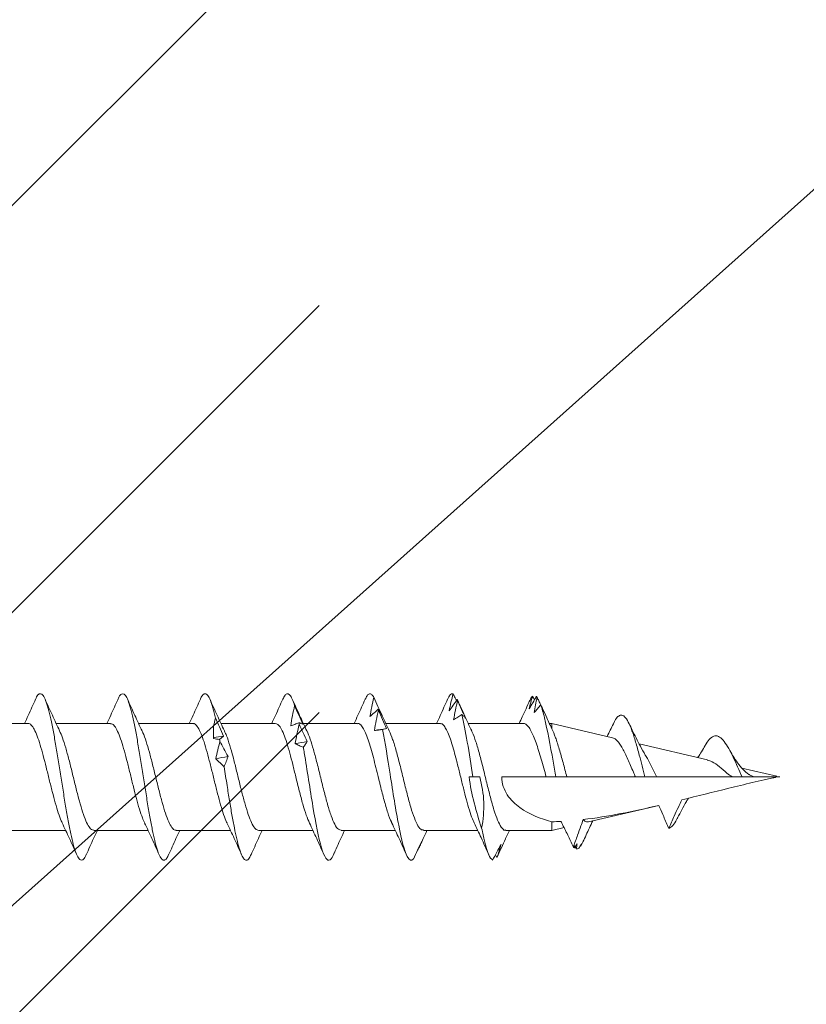
# Model space of a CAD drawing. Units: inches. Extents: x 1451.4 to 1463.3, y 1121.7 to 1137.5.
# Drawn here: x 1456.8 to 1457.5, y 1124.9 to 1125.8 of the extents above; entities that cross this region are included whole.
import ezdxf

# ---------------------------------------------------------------- set-up
doc = ezdxf.new("R2010")
doc.units = ezdxf.units.IN
doc.header["$LTSCALE"] = 48
doc.header["$MEASUREMENT"] = 0
doc.layers.add('text', color=7, linetype='Continuous')
doc.styles.get("Standard").update_dxf_attribs({"font": 'times.ttf', "height": 0.125})
doc.dimstyles.get("Standard").update_dxf_attribs({"dimtxt": 0.125, "dimasz": 0.0625, "dimexe": 0.0625, "dimexo": 0.125, "dimgap": 0.09, "dimtad": 1, "dimdec": 4, "dimzin": 0, "dimdsep": 46, "dimlunit": 4, "dimtxsty": 'Standard', "dimcen": 0.09, "dimclrt": 7, "dimadec": 0, "dimazin": 0, "dimtfac": 1, "dimtdec": 4, "dimtofl": 0, "dimtmove": 0, "dimatfit": 3, "dimfxl": 1, "dimfrac": 1, "dimtolj": 1, "dimtzin": 0, "dimarcsym": 0})

# ---------------------------------------------------------------- blocks, each defined once
blk = doc.blocks.new('CS screw')
at = {"color": 7, "linetype": 'Continuous', "lineweight": 15}
for p, q in [((0.0465, -0.34716), (0.0465, -0.30008)), ((-0.0465, -0.33282), (-0.0465, -0.37991)), ((0.0465, -0.41875), (0.0465, -0.37163)), ((-0.0465, -0.40437), (-0.0465, -0.45144)), ((0.0465, -0.49024), (0.0465, -0.44316)), ((-0.0465, -0.4759), (-0.0465, -0.52299)), ((0.0465, -0.56183), (0.0465, -0.5147)), ((-0.0465, -0.54745), (-0.0465, -0.59452)), ((0.0465, -0.63332), (0.0465, -0.58624)), ((-0.0465, -0.61899), (-0.0465, -0.66606)), ((0.0465, -0.70492), (0.0465, -0.65778)), ((-0.0465, -0.69052), (-0.0465, -0.73761)), ((0, -0.7394), (0, -0.73346)), ((0.0465, -0.77712), (0.0465, -0.72932)), ((-0.06774, -0.75295), (-0.06991, -0.75428)), ((0, -0.79707), (0, -0.75848)), ((-0.05424, -0.76146), (-0.05368, -0.76173)), ((-0.0465, -0.76206), (-0.0465, -0.80197)), ((0.07008, -0.78846), (0.06941, -0.78868)), ((-0.0465, -0.80197), (-0.04401, -0.81257)), ((-0.0465, -0.80197), (-0.03891, -0.80197)), ((0.03411, -0.85473), (0.0465, -0.80197)), ((0.04172, -0.80197), (0.0465, -0.80197)), ((0.0465, -0.80197), (0.0465, -0.7998)), ((0, -0.81505), (0, -0.80542)), ((-0.05989, -0.82084), (-0.06095, -0.82143)), ((0, -0.87452), (0, -0.81505)), ((-0.05973, -0.82677), (-0.06007, -0.82702)), ((-0.05594, -0.82901), (-0.06007, -0.82702)), ((-0.039, -0.8339), (-0.02469, -0.89487)), ((0, -0.88281), (0, -0.87452)), ((0.01481, -0.93695), (0.02872, -0.8777)), ((0, -0.89289), (0, -0.88281)), ((0, -0.95843), (0, -0.89289)), ((0.00067, -0.99713), (0.00777, -0.96689)), ((0, -1), (0, -0.97777))]:
    blk.add_line(p, q, dxfattribs=at)
at = {"color": 7, "linetype": 'Continuous', "lineweight": 15, "flags": 128}
for points in [[(0, -0.73346), (0, -0.73166), (0, -0.73007)], [(0, -0.80542), (0, -0.80325), (0, -0.80108), (0, -0.7979), (0, -0.79707)]]:
    blk.add_lwpolyline(points, dxfattribs=at)
at = {"color": 7, "linetype": 'Continuous', "lineweight": 15}
for points, knots in [([(-0.03985, -0.37692), (-0.03933, -0.37664), (-0.03723, -0.37549), (-0.03141, -0.37347), (-0.02281, -0.37086), (-0.01286, -0.36824), (-0.00228, -0.36563), (0.00843, -0.36301), (0.01869, -0.3604), (0.02798, -0.35778), (0.03579, -0.35517), (0.0418, -0.35256), (0.04535, -0.34994), (0.04685, -0.34815), (0.04645, -0.34722), (0.04643, -0.34716)], [0, 0, 0, 0, 0.028124, 0.115965, 0.203806, 0.291648, 0.379491, 0.467333, 0.555175, 0.643016, 0.730856, 0.818696, 0.906535, 0.994374, 1, 1, 1, 1]), ([(0.06765, -0.35377), (0.06291, -0.35167), (0.05579, -0.34852), (0.04883, -0.34524), (0.0465, -0.34414)], [0, 0, 0, 0, 0.664952, 1, 1, 1, 1]), ([(-0.06734, -0.39777), (-0.06789, -0.39757), (-0.07037, -0.39661), (-0.07221, -0.39491), (-0.07257, -0.39268), (-0.06988, -0.39044), (-0.06463, -0.38821), (-0.0569, -0.38598), (-0.04692, -0.38374), (-0.03517, -0.38151), (-0.0221, -0.37927), (-0.00815, -0.37704), (0.00611, -0.37481), (0.02013, -0.37257), (0.03339, -0.37034), (0.04533, -0.3681), (0.05557, -0.36587), (0.0637, -0.36363), (0.0693, -0.3614), (0.07231, -0.35917), (0.07245, -0.35693), (0.07073, -0.35513), (0.06808, -0.35407), (0.06729, -0.35375)], [0, 0, 0, 0, 0.014221, 0.064976, 0.115723, 0.166473, 0.217232, 0.267979, 0.318726, 0.369486, 0.420235, 0.470982, 0.521737, 0.572492, 0.623239, 0.673989, 0.724748, 0.775495, 0.826242, 0.877002, 0.927751, 0.978498, 1, 1, 1, 1]), ([(0.03997, -0.37468), (0.04448, -0.37255), (0.05362, -0.36823), (0.06297, -0.36407), (0.06771, -0.36196)], [0, 0, 0, 0, 0.49383, 1, 1, 1, 1]), ([(-0.04618, -0.40437), (-0.04614, -0.40367), (-0.04603, -0.40204), (-0.04259, -0.39949), (-0.0367, -0.39669), (-0.02844, -0.3939), (-0.01855, -0.39111), (-0.00753, -0.38832), (0.00393, -0.38552), (0.01519, -0.38273), (0.02546, -0.37994), (0.03414, -0.37723), (0.03812, -0.37546), (0.04001, -0.37462)], [0, 0, 0, 0, 0.070154, 0.164034, 0.257895, 0.351755, 0.445635, 0.539489, 0.633359, 0.727228, 0.821082, 0.914962, 1, 1, 1, 1]), ([(-0.03994, -0.37683), (-0.04444, -0.37896), (-0.05356, -0.38328), (-0.06291, -0.38744), (-0.06764, -0.38954)], [0, 0, 0, 0, 0.4937069, 1, 1, 1, 1]), ([(-0.06764, -0.39776), (-0.0629, -0.39986), (-0.05578, -0.40302), (-0.04883, -0.40629), (-0.0465, -0.40739)], [0, 0, 0, 0, 0.665499, 1, 1, 1, 1]), ([(-0.04001, -0.44848), (-0.03863, -0.44783), (-0.03541, -0.44631), (-0.02807, -0.44391), (-0.01886, -0.44131), (-0.00859, -0.4387), (0.00211, -0.4361), (0.01271, -0.43349), (0.02264, -0.43089), (0.03138, -0.42828), (0.0385, -0.42567), (0.04351, -0.42307), (0.04625, -0.42076), (0.04623, -0.41932), (0.04623, -0.41875)], [0, 0, 0, 0, 0.065876, 0.153539, 0.241202, 0.328863, 0.416524, 0.504187, 0.59185, 0.679513, 0.767178, 0.854843, 0.942508, 1, 1, 1, 1]), ([(0.0677, -0.42533), (0.06296, -0.42323), (0.05582, -0.42006), (0.04885, -0.41678), (0.0465, -0.41567)], [0, 0, 0, 0, 0.663112, 1, 1, 1, 1]), ([(-0.06748, -0.46928), (-0.06865, -0.46874), (-0.07131, -0.46751), (-0.07262, -0.46557), (-0.07189, -0.46348), (-0.06871, -0.46138), (-0.06318, -0.45929), (-0.0555, -0.45719), (-0.04598, -0.4551), (-0.03468, -0.45296), (-0.02181, -0.45077), (-0.00786, -0.44854), (0.0064, -0.4463), (0.02041, -0.44407), (0.03362, -0.44183), (0.04558, -0.4396), (0.05578, -0.43736), (0.06379, -0.43513), (0.06939, -0.4329), (0.0724, -0.43066), (0.07239, -0.42843), (0.07067, -0.42664), (0.06808, -0.4256), (0.06734, -0.42531)], [0, 0, 0, 0, 0.036768, 0.084404, 0.132052, 0.179691, 0.227327, 0.274968, 0.322615, 0.370251, 0.421054, 0.471869, 0.522673, 0.573475, 0.624286, 0.675096, 0.725899, 0.776703, 0.827518, 0.878321, 0.929123, 0.979938, 1, 1, 1, 1]), ([(0.03993, -0.44623), (0.04444, -0.4441), (0.05357, -0.43978), (0.06292, -0.43563), (0.06765, -0.43352)], [0, 0, 0, 0, 0.4936219, 1, 1, 1, 1]), ([(-0.04003, -0.44841), (-0.04454, -0.45054), (-0.05366, -0.45485), (-0.063, -0.45901), (-0.06773, -0.46111)], [0, 0, 0, 0, 0.493949, 1, 1, 1, 1]), ([(-0.04611, -0.4759), (-0.0462, -0.47557), (-0.04651, -0.4743), (-0.04421, -0.4721), (-0.03928, -0.46931), (-0.03182, -0.46651), (-0.02253, -0.46372), (-0.01185, -0.46093), (-0.00047, -0.45814), (0.01093, -0.45534), (0.0217, -0.45255), (0.03103, -0.44976), (0.03719, -0.44764), (0.03932, -0.44645), (0.03978, -0.44619)], [0, 0, 0, 0, 0.034042, 0.128042, 0.222025, 0.316036, 0.410025, 0.504015, 0.598025, 0.692009, 0.786008, 0.880008, 0.973991, 1, 1, 1, 1]), ([(-0.06772, -0.46927), (-0.06297, -0.47137), (-0.05583, -0.47454), (-0.04885, -0.47782), (-0.0465, -0.47893)], [0, 0, 0, 0, 0.66415, 1, 1, 1, 1]), ([(0.06769, -0.49686), (0.06296, -0.49476), (0.05582, -0.4916), (0.04885, -0.48832), (0.0465, -0.48722)], [0, 0, 0, 0, 0.663044, 1, 1, 1, 1]), ([(-0.03999, -0.52002), (-0.03977, -0.51989), (-0.03805, -0.51889), (-0.0328, -0.51702), (-0.02451, -0.51441), (-0.01473, -0.51179), (-0.00424, -0.50918), (0.00649, -0.50656), (0.01688, -0.50395), (0.02639, -0.50133), (0.0345, -0.49872), (0.04086, -0.49611), (0.04489, -0.4935), (0.04669, -0.49154), (0.04634, -0.49045), (0.04627, -0.49024)], [0, 0, 0, 0, 0.0128513, 0.100625, 0.1883993, 0.2761743, 0.3639498, 0.4517286, 0.5395088, 0.6272884, 0.7150673, 0.8028456, 0.8906232, 0.9784002, 1, 1, 1, 1]), ([(0.05113, -0.5099), (0.05425, -0.50916), (0.06048, -0.50769), (0.0671, -0.50548), (0.07118, -0.50331), (0.07272, -0.50118), (0.07159, -0.49908), (0.06977, -0.49764), (0.06774, -0.4969), (0.06761, -0.49686)], [0, 0, 0, 0, 0.169318, 0.338593, 0.50787, 0.668517, 0.829153, 0.989771, 1, 1, 1, 1]), ([(0.01575, -0.51031), (0.01455, -0.51149), (0.01338, -0.51268), (0.01223, -0.51387), (0.01109, -0.51506), (0.00998, -0.51625), (0.0089, -0.51744)], [0, 0, 0, 0, 0.0002485096, 0.0002485096, 0.0002485096, 0.00049716, 0.00049716, 0.00049716, 0.00049716]), ([(0.03088, -0.51382), (0.02835, -0.51314), (0.02583, -0.5125), (0.02331, -0.51191), (0.02079, -0.51132), (0.01827, -0.51078), (0.01575, -0.51031)], [0, 0, 0, 0, 0.000246836, 0.000246836, 0.000246836, 0.0004940695, 0.0004940695, 0.0004940695, 0.0004940695]), ([(0.03556, -0.51696), (0.0382, -0.51577), (0.04083, -0.51458), (0.04345, -0.51339), (0.04608, -0.5122), (0.0487, -0.51101), (0.05131, -0.50982)], [0, 0, 0, 0, 0.0002478584, 0.0002478584, 0.0002478584, 0.0004958541, 0.0004958541, 0.0004958541, 0.0004958541]), ([(0.03998, -0.51775), (0.0445, -0.51562), (0.05365, -0.5113), (0.06301, -0.50714), (0.06775, -0.50503)], [0, 0, 0, 0, 0.493705, 1, 1, 1, 1]), ([(-0.06726, -0.54084), (-0.06845, -0.54032), (-0.07154, -0.53897), (-0.07271, -0.53692), (-0.07161, -0.53469), (-0.06797, -0.5326), (-0.0621, -0.5305), (-0.05417, -0.52841), (-0.04438, -0.52631), (-0.03307, -0.52422), (-0.02068, -0.52212), (-0.00652, -0.51986), (0.00341, -0.5183), (0.0089, -0.51744)], [0, 0, 0, 0, 0.067159, 0.173309, 0.262797, 0.352283, 0.441792, 0.531284, 0.620772, 0.710268, 0.799775, 0.889262, 1, 1, 1, 1]), ([(-0.03997, -0.51993), (-0.04446, -0.52206), (-0.05357, -0.52636), (-0.0629, -0.53051), (-0.06763, -0.53261)], [0, 0, 0, 0, 0.493773, 1, 1, 1, 1]), ([(-0.04641, -0.54745), (-0.04617, -0.54654), (-0.04568, -0.54469), (-0.04143, -0.54192), (-0.03496, -0.53913), (-0.02628, -0.53633), (-0.01606, -0.53354), (-0.00489, -0.53075), (0.00659, -0.52795), (0.01768, -0.52516), (0.02765, -0.52237), (0.03531, -0.51988), (0.03853, -0.51833), (0.03983, -0.5177)], [0, 0, 0, 0, 0.091962, 0.185854, 0.279747, 0.373624, 0.467528, 0.561411, 0.655294, 0.749198, 0.843075, 0.936967, 1, 1, 1, 1]), ([(0.0088, -0.51739), (0.01035, -0.51807), (0.01187, -0.5187), (0.01338, -0.51928), (0.01489, -0.51986), (0.01638, -0.52038), (0.01785, -0.52082)], [0, 0, 0, 0, 0.00025611, 0.00025611, 0.00025611, 0.0005126993, 0.0005126993, 0.0005126993, 0.0005126993]), ([(0.01785, -0.52082), (0.02008, -0.51963), (0.0223, -0.51845), (0.02449, -0.51727), (0.02669, -0.51609), (0.02887, -0.51492), (0.03103, -0.51374)], [0, 0, 0, 0, 0.0002449764, 0.0002449764, 0.0002449764, 0.0004900852, 0.0004900852, 0.0004900852, 0.0004900852]), ([(0.03259, -0.51347), (0.03314, -0.51415), (0.03366, -0.5148), (0.03415, -0.51539), (0.03465, -0.51598), (0.03512, -0.51651), (0.03556, -0.51696)], [0, 0, 0, 0, 0.0002529157, 0.0002529157, 0.0002529157, 0.0005062912, 0.0005062912, 0.0005062912, 0.0005062912]), ([(-0.06769, -0.54082), (-0.06295, -0.54292), (-0.05581, -0.54609), (-0.04884, -0.54937), (-0.0465, -0.55048)], [0, 0, 0, 0, 0.664227, 1, 1, 1, 1]), ([(-0.04019, -0.59158), (-0.03799, -0.59062), (-0.03349, -0.58866), (-0.02369, -0.5857), (-0.01417, -0.58319), (-0.00605, -0.58117), (0.00165, -0.57929), (0.01083, -0.57704), (0.02092, -0.57444), (0.02991, -0.57183), (0.03735, -0.56922), (0.04277, -0.56662), (0.04602, -0.56415), (0.04624, -0.56256), (0.04633, -0.56183)], [0, 0, 0, 0, 0.096708, 0.196995, 0.298409, 0.349646, 0.400911, 0.488539, 0.576167, 0.663795, 0.751424, 0.839054, 0.926684, 1, 1, 1, 1]), ([(0.06763, -0.56838), (0.0629, -0.56629), (0.05578, -0.56313), (0.04883, -0.55985), (0.0465, -0.55876)], [0, 0, 0, 0, 0.6645399, 1, 1, 1, 1]), ([(0.06191, -0.57868), (0.06191, -0.57868), (0.0642, -0.57798), (0.06806, -0.57658), (0.0716, -0.57449), (0.07271, -0.57239), (0.07152, -0.57036), (0.06882, -0.56902), (0.06753, -0.56838)], [0, 0, 0, 0, 0.0004463, 0.2037167, 0.4070254, 0.6102824, 0.8135434, 1, 1, 1, 1]), ([(0.02893, -0.57909), (0.02834, -0.58028), (0.02778, -0.58147), (0.02727, -0.58266), (0.02675, -0.58385), (0.02626, -0.58504), (0.02581, -0.58623)], [0, 0, 0, 0, 0.0002488885, 0.0002488885, 0.0002488885, 0.0004979189, 0.0004979189, 0.0004979189, 0.0004979189]), ([(0.04561, -0.58261), (0.04284, -0.58193), (0.04006, -0.58129), (0.03728, -0.5807), (0.0345, -0.5801), (0.03172, -0.57956), (0.02893, -0.57909)], [0, 0, 0, 0, 0.0002465081, 0.0002465081, 0.0002465081, 0.0004934093, 0.0004934093, 0.0004934093, 0.0004934093]), ([(0.03993, -0.58932), (0.04443, -0.58719), (0.05355, -0.58287), (0.0629, -0.57872), (0.06763, -0.57661)], [0, 0, 0, 0, 0.49376, 1, 1, 1, 1]), ([(0.06191, -0.57868), (0.05902, -0.57801), (0.05612, -0.57737), (0.05321, -0.57679), (0.05029, -0.57621), (0.04736, -0.57568), (0.04441, -0.57523)], [0, 0, 0, 0, 0.0002501434, 0.0002501434, 0.0002501434, 0.0005007343, 0.0005007343, 0.0005007343, 0.0005007343]), ([(0.04441, -0.57523), (0.0448, -0.57641), (0.04521, -0.57759), (0.04567, -0.57877), (0.04612, -0.57995), (0.0466, -0.58112), (0.04712, -0.5823)], [0, 0, 0, 0, 0.0002451169, 0.0002451169, 0.0002451169, 0.0004903682, 0.0004903682, 0.0004903682, 0.0004903682]), ([(0.04583, -0.58575), (0.04853, -0.58456), (0.05124, -0.58337), (0.05395, -0.58218), (0.05666, -0.58099), (0.05937, -0.57979), (0.06209, -0.5786)], [0, 0, 0, 0, 0.0002482266, 0.0002482266, 0.0002482266, 0.0004965917, 0.0004965917, 0.0004965917, 0.0004965917]), ([(-0.06605, -0.61303), (-0.06918, -0.61182), (-0.07121, -0.61061), (-0.07354, -0.60692), (-0.06979, -0.60443), (-0.05318, -0.59947), (-0.04036, -0.59699), (-0.01087, -0.59202), (0.00572, -0.58954), (0.02251, -0.58678), (0.02417, -0.5865), (0.02581, -0.58623)], [0.39462573, 0.39462573, 0.39462573, 0.39462573, 0.3984375, 0.3984375, 0.40625, 0.40625, 0.4140625, 0.4140625, 0.421875, 0.421875, 0.42274526, 0.42274526, 0.42274526, 0.42274526]), ([(-0.04612, -0.61899), (-0.04605, -0.6182), (-0.04589, -0.61637), (-0.0416, -0.61348), (-0.03413, -0.61034), (-0.02401, -0.6072), (-0.01209, -0.60406), (0.00076, -0.60092), (0.01307, -0.59789), (0.02405, -0.59498), (0.03289, -0.59219), (0.03829, -0.5903), (0.03986, -0.58934), (0.03991, -0.58931)], [0, 0, 0, 0, 0.0795779, 0.1854448, 0.2912922, 0.3971712, 0.5030151, 0.6088871, 0.7147438, 0.8088956, 0.9030676, 0.9972129, 1, 1, 1, 1]), ([(0.02575, -0.58618), (0.02664, -0.58686), (0.02751, -0.5875), (0.02836, -0.58807), (0.0292, -0.58865), (0.03002, -0.58917), (0.03082, -0.5896)], [0, 0, 0, 0, 0.0002564765, 0.0002564765, 0.0002564765, 0.0005134408, 0.0005134408, 0.0005134408, 0.0005134408]), ([(0.03082, -0.5896), (0.03333, -0.58842), (0.03583, -0.58724), (0.03833, -0.58606), (0.04082, -0.58488), (0.0433, -0.5837), (0.04577, -0.58253)], [0, 0, 0, 0, 0.0002446347, 0.0002446347, 0.0002446347, 0.0004894014, 0.0004894014, 0.0004894014, 0.0004894014]), ([(0.04713, -0.58225), (0.04698, -0.58294), (0.04679, -0.58358), (0.04657, -0.58417), (0.04635, -0.58476), (0.0461, -0.5853), (0.04583, -0.58575)], [0, 0, 0, 0, 0.0002525624, 0.0002525624, 0.0002525624, 0.0005055719, 0.0005055719, 0.0005055719, 0.0005055719]), ([(-0.04003, -0.59149), (-0.04453, -0.59362), (-0.05363, -0.59792), (-0.06296, -0.60207), (-0.06768, -0.60417)], [0, 0, 0, 0, 0.493986, 1, 1, 1, 1]), ([(-0.06765, -0.61237), (-0.06291, -0.61447), (-0.05578, -0.61763), (-0.04883, -0.62091), (-0.0465, -0.62201)], [0, 0, 0, 0, 0.665312, 1, 1, 1, 1]), ([(0.0677, -0.63994), (0.06297, -0.63785), (0.05583, -0.63468), (0.04886, -0.6314), (0.0465, -0.63029)], [0, 0, 0, 0, 0.66139, 1, 1, 1, 1]), ([(-0.03996, -0.66312), (-0.03969, -0.66295), (-0.03769, -0.66175), (-0.03101, -0.65948), (-0.02036, -0.65631), (-0.01084, -0.6539), (-0.00431, -0.65228), (-0.00125, -0.65153), (0.00144, -0.65087), (0.00597, -0.64976), (0.01261, -0.64811), (0.02108, -0.6459), (0.02887, -0.64365), (0.03562, -0.64136), (0.04105, -0.63905), (0.04471, -0.6367), (0.04651, -0.63478), (0.04631, -0.63365), (0.04625, -0.63332)], [0, 0, 0, 0, 0.016429, 0.121264, 0.227708, 0.335762, 0.363109, 0.390558, 0.411447, 0.429607, 0.50286, 0.577244, 0.652758, 0.729404, 0.807181, 0.886088, 0.966125, 1, 1, 1, 1]), ([(0.06906, -0.64747), (0.07008, -0.64683), (0.07214, -0.64554), (0.07253, -0.64356), (0.07123, -0.64169), (0.06859, -0.64046), (0.06745, -0.63993)], [0, 0, 0, 0, 0.256016, 0.512041, 0.789815, 1, 1, 1, 1]), ([(0.05771, -0.6514), (0.05485, -0.65072), (0.05198, -0.65007), (0.0491, -0.64948), (0.04622, -0.64889), (0.04333, -0.64834), (0.04042, -0.64787)], [0, 0, 0, 0, 0.0002465799, 0.0002465799, 0.0002465799, 0.0004935594, 0.0004935594, 0.0004935594, 0.0004935594]), ([(0.04042, -0.64787), (0.04049, -0.64906), (0.04058, -0.65025), (0.04072, -0.65144), (0.04085, -0.65263), (0.04102, -0.65383), (0.04123, -0.65502)], [0, 0, 0, 0, 0.0002488983, 0.0002488983, 0.0002488983, 0.0004979396, 0.0004979396, 0.0004979396, 0.0004979396]), ([(0.06906, -0.64747), (0.06633, -0.6468), (0.06359, -0.64616), (0.06082, -0.64558), (0.05805, -0.645), (0.05526, -0.64448), (0.05246, -0.64403)], [0, 0, 0, 0, 0.0002501314, 0.0002501314, 0.0002501314, 0.0005006978, 0.0005006978, 0.0005006978, 0.0005006978]), ([(0.05246, -0.64403), (0.05346, -0.64521), (0.0545, -0.64638), (0.05557, -0.64756), (0.05664, -0.64874), (0.05774, -0.64991), (0.05888, -0.65109)], [0, 0, 0, 0, 0.0002450455, 0.0002450455, 0.0002450455, 0.0004902248, 0.0004902248, 0.0004902248, 0.0004902248]), ([(0.05343, -0.65454), (0.05604, -0.65334), (0.05867, -0.65215), (0.0613, -0.65096), (0.06394, -0.64977), (0.06658, -0.64858), (0.06923, -0.64739)], [0, 0, 0, 0, 0.0002482191, 0.0002482191, 0.0002482191, 0.0004965758, 0.0004965758, 0.0004965758, 0.0004965758]), ([(-0.07118, -0.68182), (-0.07316, -0.68002), (-0.0725, -0.67822), (-0.06455, -0.67394), (-0.05485, -0.67146), (-0.02917, -0.6665), (-0.01328, -0.66401), (0.01627, -0.65936), (0.02988, -0.65719), (0.04123, -0.65502)], [0.32246706, 0.32246706, 0.32246706, 0.32246706, 0.328125, 0.328125, 0.3359375, 0.3359375, 0.34375, 0.34375, 0.35058453, 0.35058453, 0.35058453, 0.35058453]), ([(0.03995, -0.66084), (0.04445, -0.65869), (0.04895, -0.65655), (0.05355, -0.65448), (0.05355, -0.65448)], [0, 0, 0, 0, 0.9996465, 1, 1, 1, 1]), ([(0.04122, -0.65497), (0.0414, -0.65565), (0.04156, -0.65629), (0.04169, -0.65687), (0.04182, -0.65744), (0.04192, -0.65796), (0.04199, -0.6584)], [0, 0, 0, 0, 0.0002564774, 0.0002564774, 0.0002564774, 0.0005134565, 0.0005134565, 0.0005134565, 0.0005134565]), ([(0.04199, -0.6584), (0.04465, -0.65721), (0.0473, -0.65603), (0.04995, -0.65485), (0.0526, -0.65367), (0.05524, -0.65249), (0.05789, -0.65132)], [0, 0, 0, 0, 0.0002447031, 0.0002447031, 0.0002447031, 0.0004895385, 0.0004895385, 0.0004895385, 0.0004895385]), ([(0.05893, -0.65104), (0.05808, -0.65172), (0.05719, -0.65237), (0.05627, -0.65296), (0.05536, -0.65354), (0.05441, -0.65408), (0.05343, -0.65454)], [0, 0, 0, 0, 0.0002524968, 0.0002524968, 0.0002524968, 0.0005054331, 0.0005054331, 0.0005054331, 0.0005054331]), ([(-0.04002, -0.66303), (-0.04452, -0.66516), (-0.05361, -0.66945), (-0.06293, -0.6736), (-0.06765, -0.67569)], [0, 0, 0, 0, 0.4939635, 1, 1, 1, 1]), ([(-0.046, -0.69052), (-0.04608, -0.68998), (-0.04631, -0.68839), (-0.04285, -0.68575), (-0.03612, -0.68261), (-0.02654, -0.67946), (-0.01494, -0.67632), (-0.00223, -0.67318), (0.01067, -0.67004), (0.02269, -0.6669), (0.03308, -0.6638), (0.03776, -0.66176), (0.04004, -0.66077)], [0, 0, 0, 0, 0.054992, 0.160553, 0.266146, 0.371719, 0.477295, 0.582882, 0.688446, 0.794043, 0.899606, 1, 1, 1, 1]), ([(-0.05589, -0.68902), (-0.05844, -0.68781), (-0.061, -0.68659), (-0.06357, -0.68538), (-0.06615, -0.68416), (-0.06874, -0.68295), (-0.07135, -0.68174)], [0, 0, 0, 0, 0.0002526624, 0.0002526624, 0.0002526624, 0.0005054704, 0.0005054704, 0.0005054704, 0.0005054704]), ([(-0.06356, -0.68545), (-0.06235, -0.68615), (-0.0611, -0.68681), (-0.05982, -0.68741), (-0.05854, -0.68801), (-0.05723, -0.68856), (-0.05589, -0.68902)], [0, 0, 0, 0, 0.0002559762, 0.0002559762, 0.0002559762, 0.0005124215, 0.0005124215, 0.0005124215, 0.0005124215]), ([(-0.05928, -0.68768), (-0.05737, -0.68853), (-0.05306, -0.69045), (-0.04885, -0.69244), (-0.0465, -0.69355)], [0, 0, 0, 0, 0.442654, 1, 1, 1, 1]), ([(-0.03988, -0.7346), (-0.03927, -0.73427), (-0.03703, -0.73307), (-0.03103, -0.73101), (-0.02234, -0.7284), (-0.01236, -0.7258), (-0.00337, -0.72359), (0.00392, -0.72182), (0.00943, -0.72046), (0.01567, -0.71888), (0.02258, -0.71705), (0.02975, -0.71494), (0.03602, -0.71279), (0.04113, -0.71058), (0.04466, -0.70833), (0.04646, -0.70644), (0.0463, -0.7053), (0.04625, -0.70492)], [0, 0, 0, 0, 0.033219, 0.120939, 0.208657, 0.296373, 0.384089, 0.43166, 0.476299, 0.521659, 0.591001, 0.661962, 0.734541, 0.808739, 0.884554, 0.961986, 1, 1, 1, 1]), ([(0.0676, -0.71144), (0.06287, -0.70935), (0.05576, -0.7062), (0.04883, -0.70294), (0.0465, -0.70184)], [0, 0, 0, 0, 0.664204, 1, 1, 1, 1]), ([(0.06648, -0.72018), (0.0637, -0.7195), (0.0609, -0.71886), (0.05808, -0.71826), (0.05526, -0.71767), (0.05242, -0.71713), (0.04957, -0.71666)], [0, 0, 0, 0, 0.0002469321, 0.0002469321, 0.0002469321, 0.0004942753, 0.0004942753, 0.0004942753, 0.0004942753]), ([(0.04957, -0.71666), (0.05028, -0.71785), (0.05102, -0.71904), (0.0518, -0.72023), (0.05258, -0.72142), (0.0534, -0.72261), (0.05424, -0.7238)], [0, 0, 0, 0, 0.000248528, 0.000248528, 0.000248528, 0.0004971975, 0.0004971975, 0.0004971975, 0.0004971975]), ([(0.07217, -0.71626), (0.06977, -0.71559), (0.06734, -0.71495), (0.06489, -0.71437), (0.06244, -0.71379), (0.05996, -0.71327), (0.05745, -0.71281)], [0, 0, 0, 0, 0.000249768, 0.000249768, 0.000249768, 0.0004999635, 0.0004999635, 0.0004999635, 0.0004999635]), ([(0.05745, -0.71281), (0.05903, -0.71399), (0.06063, -0.71517), (0.06225, -0.71635), (0.06388, -0.71753), (0.06554, -0.7187), (0.06722, -0.71988)], [0, 0, 0, 0, 0.0002453882, 0.0002453882, 0.0002453882, 0.0004909108, 0.0004909108, 0.0004909108, 0.0004909108]), ([(0.06623, -0.71918), (0.06705, -0.71877), (0.06907, -0.71777), (0.07111, -0.71678), (0.07233, -0.71618)], [0, 0, 0, 0, 0.4050734, 1, 1, 1, 1]), ([(0.07217, -0.71626), (0.07221, -0.71613), (0.0725, -0.71522), (0.07188, -0.71361), (0.06884, -0.71213), (0.06742, -0.71144)], [0, 0, 0, 0, 0.080695, 0.568901, 1, 1, 1, 1]), ([(0, -0.73346), (0.01038, -0.73183), (0.02076, -0.73019), (0.03935, -0.72697), (0.04758, -0.72539), (0.05424, -0.7238)], [0.26829306, 0.26829306, 0.26829306, 0.26829306, 0.2734375, 0.2734375, 0.2784265, 0.2784265, 0.2784265, 0.2784265]), ([(0.03995, -0.73239), (0.04446, -0.73026), (0.05322, -0.72612), (0.06219, -0.72212), (0.06655, -0.72018)], [0, 0, 0, 0, 0.5143916, 1, 1, 1, 1]), ([(0.05073, -0.72719), (0.05337, -0.72601), (0.05602, -0.72482), (0.05868, -0.72364), (0.06133, -0.72246), (0.06399, -0.72128), (0.06666, -0.7201)], [0, 0, 0, 0, 0.0002450693, 0.0002450693, 0.0002450693, 0.0004902719, 0.0004902719, 0.0004902719, 0.0004902719]), ([(0.05428, -0.72376), (0.05375, -0.72444), (0.05319, -0.72507), (0.0526, -0.72565), (0.052, -0.72623), (0.05138, -0.72675), (0.05073, -0.72719)], [0, 0, 0, 0, 0.0002561226, 0.0002561226, 0.0002561226, 0.0005127331, 0.0005127331, 0.0005127331, 0.0005127331]), ([(0.06732, -0.71983), (0.06657, -0.72017), (0.06579, -0.72053), (0.06499, -0.72084), (0.06496, -0.72085)], [0, 0, 0, 0, 0.967517, 1, 1, 1, 1]), ([(-0.03999, -0.73456), (-0.0442, -0.73655), (-0.05323, -0.74083), (-0.06258, -0.74499), (-0.06758, -0.74721)], [0, 0, 0, 0, 0.465317, 1, 1, 1, 1]), ([(-0.04608, -0.76206), (-0.04619, -0.76176), (-0.04667, -0.76041), (-0.04389, -0.75801), (-0.03801, -0.75487), (-0.02892, -0.75173), (-0.01775, -0.74858), (-0.0052, -0.74544), (0.00771, -0.7423), (0.02014, -0.73916), (0.0307, -0.73602), (0.03748, -0.73375), (0.03952, -0.73253), (0.03981, -0.73235)], [0, 0, 0, 0, 0.030636, 0.136393, 0.242153, 0.347896, 0.45367, 0.559408, 0.665176, 0.770927, 0.876679, 0.982445, 1, 1, 1, 1]), ([(-0.07217, -0.75061), (-0.07118, -0.74822), (-0.06531, -0.74584), (-0.05234, -0.74264), (-0.04863, -0.74183), (-0.04457, -0.74102)], [0.25030856, 0.25030856, 0.25030856, 0.25030856, 0.2578125, 0.2578125, 0.26035855, 0.26035855, 0.26035855, 0.26035855]), ([(0, -0.7394), (-0.00721, -0.74134), (-0.01454, -0.74261), (-0.02954, -0.74311), (-0.03715, -0.74235), (-0.04457, -0.74102)], [0, 0, 0, 0, 0.5, 0.5, 1, 1, 1, 1]), ([(-0.0587, -0.75781), (-0.06093, -0.75659), (-0.06318, -0.75538), (-0.06545, -0.75417), (-0.06772, -0.75295), (-0.07001, -0.75174), (-0.07232, -0.75053)], [0, 0, 0, 0, 0.0002529852, 0.0002529852, 0.0002529852, 0.0005061165, 0.0005061165, 0.0005061165, 0.0005061165]), ([(-0.07003, -0.75423), (-0.0682, -0.75493), (-0.06635, -0.75559), (-0.06446, -0.75619), (-0.06257, -0.75679), (-0.06065, -0.75734), (-0.0587, -0.75781)], [0, 0, 0, 0, 0.000255681, 0.000255681, 0.000255681, 0.0005118178, 0.0005118178, 0.0005118178, 0.0005118178]), ([(-0.05368, -0.76173), (-0.05631, -0.76052), (-0.05896, -0.75931), (-0.06162, -0.7581), (-0.06428, -0.75689), (-0.06695, -0.75568), (-0.06963, -0.75447)], [0, 0, 0, 0, 0.0002518479, 0.0002518479, 0.0002518479, 0.000503839, 0.000503839, 0.000503839, 0.000503839]), ([(-0.03891, -0.80197), (-0.03624, -0.79203), (-0.03255, -0.78241), (-0.02363, -0.77006), (-0.01999, -0.7662), (-0.01102, -0.76037), (-0.00564, -0.75848), (0, -0.75848)], [0, 0, 0, 0, 0.5, 0.5, 0.75, 0.75, 1, 1, 1, 1]), ([(-0.05424, -0.76148), (-0.05399, -0.76159), (-0.05137, -0.76277), (-0.04881, -0.76399), (-0.0465, -0.76509)], [0, 0, 0, 0, 0.095966, 1, 1, 1, 1]), ([(0.04647, -0.77712), (0.04648, -0.77715), (0.04671, -0.7779), (0.04586, -0.7794), (0.04383, -0.78161), (0.04028, -0.78382), (0.03558, -0.78601), (0.02974, -0.78825), (0.02305, -0.79047), (0.01559, -0.79271), (0.00784, -0.7949), (0.00255, -0.79637), (0, -0.79707)], [0, 0, 0, 0, 0.00532, 0.114841, 0.227531, 0.337157, 0.44996, 0.559633, 0.67248, 0.782272, 0.895245, 1, 1, 1, 1]), ([(0.06631, -0.78268), (0.06163, -0.78057), (0.05494, -0.77756), (0.04845, -0.77444), (0.0465, -0.7735)], [0, 0, 0, 0, 0.69925, 1, 1, 1, 1]), ([(0.0559, -0.78651), (0.05697, -0.78749), (0.05805, -0.78847), (0.05916, -0.78945), (0.06027, -0.79042), (0.06139, -0.7914), (0.06254, -0.79237)], [0, 0, 0, 0, 0.0001998649, 0.0001998649, 0.0001998649, 0.0003998043, 0.0003998043, 0.0003998043, 0.0003998043]), ([(0.0701, -0.78519), (0.06832, -0.78461), (0.06651, -0.78407), (0.06468, -0.78357), (0.06285, -0.78308), (0.06099, -0.78263), (0.05911, -0.78226)], [0, 0, 0, 0, 0.0002278896, 0.0002278896, 0.0002278896, 0.0004561555, 0.0004561555, 0.0004561555, 0.0004561555]), ([(0.0701, -0.78519), (0.0698, -0.78486), (0.06901, -0.78402), (0.06711, -0.78318), (0.06595, -0.78266)], [0, 0, 0, 0, 0.387216, 1, 1, 1, 1]), ([(0.0671, -0.7869), (0.0672, -0.78684), (0.06824, -0.78625), (0.06929, -0.78565), (0.07024, -0.78511)], [0, 0, 0, 0, 0.09718, 1, 1, 1, 1]), ([(0, -0.80542), (0.00452, -0.80463), (0.00907, -0.80383), (0.02762, -0.80055), (0.04112, -0.79807), (0.05574, -0.79451), (0.05951, -0.79344), (0.06254, -0.79237)], [0.19280251, 0.19280251, 0.19280251, 0.19280251, 0.1953125, 0.1953125, 0.203125, 0.203125, 0.20649231, 0.20649231, 0.20649231, 0.20649231]), ([(0.04059, -0.80256), (0.04415, -0.80088), (0.05038, -0.79794), (0.05676, -0.79511), (0.05949, -0.7939)], [0, 0, 0, 0, 0.571356, 1, 1, 1, 1]), ([(0.06262, -0.79233), (0.06163, -0.79286), (0.06063, -0.79337), (0.0596, -0.79383), (0.05857, -0.7943), (0.05753, -0.79473), (0.05646, -0.7951)], [0, 0, 0, 0, 0.0002060459, 0.0002060459, 0.0002060459, 0.000412347, 0.000412347, 0.000412347, 0.000412347]), ([(0.06246, -0.79231), (0.06259, -0.79225), (0.06378, -0.7917), (0.06605, -0.79065), (0.0682, -0.78966), (0.06928, -0.78916)], [0, 0, 0, 0, 0.055826, 0.52789, 1, 1, 1, 1]), ([(0, -0.81505), (0.00418, -0.81391), (0.00836, -0.8128), (0.01649, -0.81057), (0.02046, -0.80946), (0.02774, -0.8073), (0.03116, -0.80622), (0.03707, -0.80409), (0.03964, -0.80303), (0.04172, -0.80197)], [0, 0, 0, 0, 0.25, 0.25, 0.5, 0.5, 0.75, 0.75, 1, 1, 1, 1]), ([(-0.06056, -0.82058), (-0.05718, -0.81899), (-0.05381, -0.81738), (-0.05045, -0.81575), (-0.04699, -0.81407), (-0.04355, -0.81235), (-0.04013, -0.81061), (-0.03964, -0.81036), (-0.03915, -0.81011), (-0.03866, -0.80985)], [0, 0, 0, 0, 0.000316927, 0.000316927, 0.000316927, 0.0006437633, 0.0006437633, 0.0006437633, 0.0006907247, 0.0006907247, 0.0006907247, 0.0006907247]), ([(-0.05904, -0.82116), (-0.05914, -0.82122), (-0.05959, -0.82146), (-0.06038, -0.82189), (-0.06144, -0.82245), (-0.06214, -0.82283), (-0.06249, -0.82301)], [0, 0, 0, 0, 0.086244, 0.39082, 0.695408, 1, 1, 1, 1]), ([(-0.0617, -0.82162), (-0.06142, -0.82154), (-0.06085, -0.82138), (-0.06009, -0.82118), (-0.05961, -0.82107), (-0.05942, -0.82102)], [0, 0, 0, 0, 0.371845, 0.743716, 1, 1, 1, 1]), ([(-0.03701, -0.82907), (-0.03888, -0.82847), (-0.04074, -0.82784), (-0.0426, -0.8272), (-0.04527, -0.82628), (-0.04793, -0.82533), (-0.05058, -0.82435), (-0.05392, -0.82312), (-0.05724, -0.82186), (-0.06056, -0.82058)], [0.000073047, 0.000073047, 0.000073047, 0.000073047, 0.0002384529, 0.0002384529, 0.0002384529, 0.0004768496, 0.0004768496, 0.0004768496, 0.0007774522, 0.0007774522, 0.0007774522, 0.0007774522]), ([(-0.06144, -0.82592), (-0.06162, -0.82574), (-0.06178, -0.82556), (-0.06251, -0.82459), (-0.0627, -0.8238), (-0.06249, -0.82301)], [0.171301754, 0.171301754, 0.171301754, 0.171301754, 0.171875, 0.171875, 0.174349977, 0.174349977, 0.174349977, 0.174349977]), ([(-0.05647, -0.82896), (-0.0524, -0.83079), (-0.0462, -0.83358), (-0.0402, -0.83654), (-0.03815, -0.83755)], [0, 0, 0, 0, 0.656584, 1, 1, 1, 1]), ([(-0.03889, -0.83387), (-0.03897, -0.83365), (-0.03934, -0.83272), (-0.03884, -0.83112), (-0.03762, -0.82975), (-0.03701, -0.82907)], [0, 0, 0, 0, 0.133092, 0.568029, 1, 1, 1, 1]), ([(0.03401, -0.85471), (0.03387, -0.85526), (0.03351, -0.85659), (0.03167, -0.85865), (0.02873, -0.86095), (0.02371, -0.86402), (0.0172, -0.86721), (0.00995, -0.87035), (0.00475, -0.87251), (0.00141, -0.87392), (0, -0.87452)], [0, 0, 0, 0, 0.090186, 0.215302, 0.333303, 0.454979, 0.685271, 0.798159, 0.914478, 1, 1, 1, 1]), ([(0.04761, -0.85608), (0.0439, -0.85429), (0.03968, -0.85226), (0.03573, -0.85015), (0.03525, -0.84989)], [0, 0, 0, 0, 0.878917, 1, 1, 1, 1]), ([(0, -0.88281), (0.00319, -0.88198), (0.00962, -0.88032), (0.02001, -0.87762), (0.03066, -0.87468), (0.04067, -0.87148), (0.0483, -0.86831), (0.05284, -0.86512), (0.05425, -0.86213), (0.0527, -0.85931), (0.05039, -0.85733), (0.04784, -0.85626), (0.04735, -0.85606)], [0, 0, 0, 0, 0.0868639, 0.1748931, 0.2897026, 0.4059648, 0.5244994, 0.6451155, 0.7677221, 0.8711161, 0.9755718, 1, 1, 1, 1]), ([(0.01904, -0.88304), (0.02154, -0.88161), (0.02632, -0.87887), (0.03364, -0.87514), (0.04025, -0.8719), (0.04441, -0.86993), (0.04633, -0.86902)], [0, 0, 0, 0, 0.293178, 0.559574, 0.796234, 1, 1, 1, 1]), ([(0, -0.89289), (0.00028, -0.89274), (0.00364, -0.891), (0.01019, -0.88771), (0.01675, -0.88457), (0.01907, -0.88299), (0.01923, -0.88289)], [0, 0, 0, 0, 0.040965, 0.500137, 0.966842, 1, 1, 1, 1]), ([(-0.04482, -0.9035), (-0.04135, -0.90202), (-0.03788, -0.90054), (-0.03442, -0.89903), (-0.03185, -0.89792), (-0.0293, -0.89679), (-0.02675, -0.89564), (-0.02607, -0.89533), (-0.0254, -0.89502), (-0.02472, -0.89471)], [0, 0, 0, 0, 0.000316919, 0.000316919, 0.000316919, 0.0005516195, 0.0005516195, 0.0005516195, 0.0006140762, 0.0006140762, 0.0006140762, 0.0006140762]), ([(-0.0199, -0.91481), (-0.022, -0.91376), (-0.02413, -0.91275), (-0.02626, -0.91176), (-0.02884, -0.91056), (-0.03143, -0.90939), (-0.03402, -0.90824), (-0.03761, -0.90664), (-0.04121, -0.90506), (-0.04482, -0.9035)], [0.0000409404, 0.0000409404, 0.0000409404, 0.0000409404, 0.0002384598, 0.0002384598, 0.0002384598, 0.0004768463, 0.0004768463, 0.0004768463, 0.000806765, 0.000806765, 0.000806765, 0.000806765]), ([(-0.03537, -0.91118), (-0.03582, -0.91098), (-0.03897, -0.90957), (-0.04266, -0.90701), (-0.04409, -0.90468), (-0.04482, -0.9035)], [0, 0, 0, 0, 0.07738, 0.534965, 1, 1, 1, 1]), ([(-0.03562, -0.91113), (-0.03326, -0.91234), (-0.0284, -0.91482), (-0.02258, -0.91796), (-0.01941, -0.91996), (-0.01847, -0.92055)], [0, 0, 0, 0, 0.399232, 0.823171, 1, 1, 1, 1]), ([(0, -0.99635), (-0.00011, -0.99635), (-0.00017, -0.99622), (-0.00027, -0.99602), (-0.00031, -0.99592), (-0.00042, -0.99561), (-0.00048, -0.9954), (-0.00065, -0.99477), (-0.00076, -0.99435), (-0.00106, -0.99307), (-0.00125, -0.99222), (-0.00183, -0.98966), (-0.0022, -0.98795), (-0.00335, -0.98283), (-0.00412, -0.97941), (-0.0065, -0.96916), (-0.00814, -0.96233), (-0.01314, -0.94191), (-0.01658, -0.92835), (-0.0199, -0.91481)], [0, 0, 0, 0, 0.003906, 0.003906, 0.007813, 0.007813, 0.015625, 0.015625, 0.03125, 0.03125, 0.0625, 0.0625, 0.125, 0.125, 0.25, 0.25, 0.5, 0.5, 1, 1, 1, 1]), ([(0.02739, -0.93502), (0.02369, -0.93297), (0.01989, -0.93085), (0.01689, -0.9285), (0.0168, -0.92844)], [0, 0, 0, 0, 0.971334, 1, 1, 1, 1]), ([(0, -0.9671), (0.00291, -0.9658), (0.00879, -0.96317), (0.01745, -0.95928), (0.02508, -0.95541), (0.03121, -0.95148), (0.0352, -0.94747), (0.0363, -0.9434), (0.0338, -0.9395), (0.0305, -0.9367), (0.02766, -0.93525), (0.02715, -0.93499)], [0, 0, 0, 0, 0.110076, 0.222816, 0.338861, 0.457899, 0.585259, 0.715894, 0.850267, 0.973127, 1, 1, 1, 1]), ([(0.01455, -0.93689), (0.01418, -0.93831), (0.01329, -0.94169), (0.00898, -0.94735), (0.00394, -0.95313), (0.00111, -0.95694), (0, -0.95843)], [0, 0, 0, 0, 0.215282, 0.511154, 0.808906, 1, 1, 1, 1]), ([(0.00213, -0.97287), (0.0035, -0.97117), (0.00614, -0.96793), (0.01197, -0.96336), (0.01814, -0.95925), (0.02251, -0.95674), (0.02458, -0.95555)], [0, 0, 0, 0, 0.283955, 0.545007, 0.783653, 1, 1, 1, 1]), ([(0, -0.9671), (0, -0.96565), (0, -0.9642), (0, -0.96275), (0, -0.9617), (0, -0.96064), (0, -0.95959), (0, -0.9592), (0, -0.95882), (0, -0.95843)], [0, 0, 0, 0, 0.0003169158, 0.0003169158, 0.0003169158, 0.000548605, 0.000548605, 0.000548605, 0.0006336222, 0.0006336222, 0.0006336222, 0.0006336222]), ([(0, -0.97777), (0, -0.97668), (0, -0.97564), (0, -0.97458), (0, -0.97349), (0, -0.97239), (0, -0.9713), (0, -0.9699), (0, -0.9685), (0, -0.9671)], [0.0000099732, 0.0000099732, 0.0000099732, 0.0000099732, 0.0002384131, 0.0002384131, 0.0002384131, 0.0004768097, 0.0004768097, 0.0004768097, 0.0007823715, 0.0007823715, 0.0007823715, 0.0007823715]), ([(0, -0.97777), (0.00054, -0.97636), (0.00119, -0.97468), (0.00207, -0.9731), (0.00221, -0.97285)], [0, 0, 0, 0, 0.841416, 1, 1, 1, 1])]:
    blk.add_open_spline(points, degree=3, knots=knots, dxfattribs=at)
for points in [[(0.01785, -0.52082), (0.01716, -0.51731), (0.01646, -0.51382), (0.01575, -0.51031)], [(0.03342, -0.50821), (0.03308, -0.50998), (0.03282, -0.51175), (0.03263, -0.51351)], [(0.04344, -0.50821), (0.04017, -0.50821), (0.03679, -0.50821), (0.03342, -0.50821)], [(0.03556, -0.51696), (0.03507, -0.51405), (0.03458, -0.51113), (0.03409, -0.50821)], [(0.05113, -0.5099), (0.04859, -0.5093), (0.04605, -0.50873), (0.0435, -0.50821)], [(0.03088, -0.51382), (0.03147, -0.51372), (0.03205, -0.51361), (0.03263, -0.51351)], [(0.03082, -0.5896), (0.0302, -0.5861), (0.02957, -0.5826), (0.02893, -0.57909)], [(0.04561, -0.58261), (0.04612, -0.58251), (0.04663, -0.5824), (0.04712, -0.5823)], [(0.04199, -0.6584), (0.04148, -0.65489), (0.04096, -0.65139), (0.04042, -0.64787)], [(0.05771, -0.6514), (0.05811, -0.65129), (0.05849, -0.65119), (0.05888, -0.65109)], [(0.06648, -0.72018), (0.06674, -0.72008), (0.06698, -0.71998), (0.06722, -0.71988)], [(-0.04457, -0.74102), (-0.03012, -0.73624), (-0.01534, -0.73219), (0, -0.73007)], [(0.0691, -0.78924), (0.06476, -0.78818), (0.06037, -0.78724), (0.0559, -0.78651)], [(0.05911, -0.78226), (0.06265, -0.78435), (0.06626, -0.78643), (0.06994, -0.78851)], [(0.0691, -0.78924), (0.06943, -0.789), (0.06971, -0.78875), (0.06994, -0.78851)], [(-0.03866, -0.80985), (-0.03879, -0.80722), (-0.03887, -0.8046), (-0.03891, -0.80197)], [(-0.0617, -0.82162), (-0.0614, -0.82127), (-0.06102, -0.82093), (-0.06056, -0.82058)], [(-0.06249, -0.82301), (-0.06107, -0.82335), (-0.05964, -0.82366), (-0.05819, -0.82395)], [(-0.05819, -0.82395), (-0.05935, -0.82317), (-0.06052, -0.8224), (-0.0617, -0.82162)], [(-0.05781, -0.82773), (-0.05901, -0.82713), (-0.06022, -0.82652), (-0.06144, -0.82592)], [(-0.06007, -0.82702), (-0.05932, -0.82727), (-0.05857, -0.82751), (-0.05781, -0.82773)], [(-0.02472, -0.89471), (-0.02989, -0.87254), (-0.03447, -0.85062), (-0.03701, -0.82907)]]:
    blk.add_open_spline(points, degree=3, dxfattribs=at)

msp = doc.modelspace()

# ---------------------------------------------------------------- hatches: boundary and pattern name
h = msp.add_hatch()
h.set_pattern_fill('ANSI31', color=3, scale=2)
h.set_pattern_definition([(45, (36.57804, 4.86572), (-0.176776695, 0.176776695), [])])
h.paths.add_polyline_path([(1456.56472, 1135.54478), (1457.06472, 1135.54478), (1457.06472, 1123.5763), (1456.56472, 1123.5763)])

# ---------------------------------------------------------------- block references
at = {"layer": 'text', "color": 3, "rotation": 90.00000000000001}
msp.add_blockref('CS screw', (1456.46472, 1125.12952), dxfattribs=at)

# ---------------------------------------------------------------- leaders
at = {"layer": 'text'}
for points, override in [([(1455.69095, 1124.54468), (1457.67113, 1126.90761), (1458.62293, 1126.90761)], {"dimasz": 0.125, "dimtad": 0}), ([(1456.12451, 1124.41552), (1457.64054, 1125.77075), (1458.56609, 1125.77075)], {"dimasz": 0.125, "dimgap": 0.09, "dimtad": 0})]:
    msp.add_leader(points, dimstyle='Standard', override=override, dxfattribs=at)

doc.saveas('drawing.dxf')
